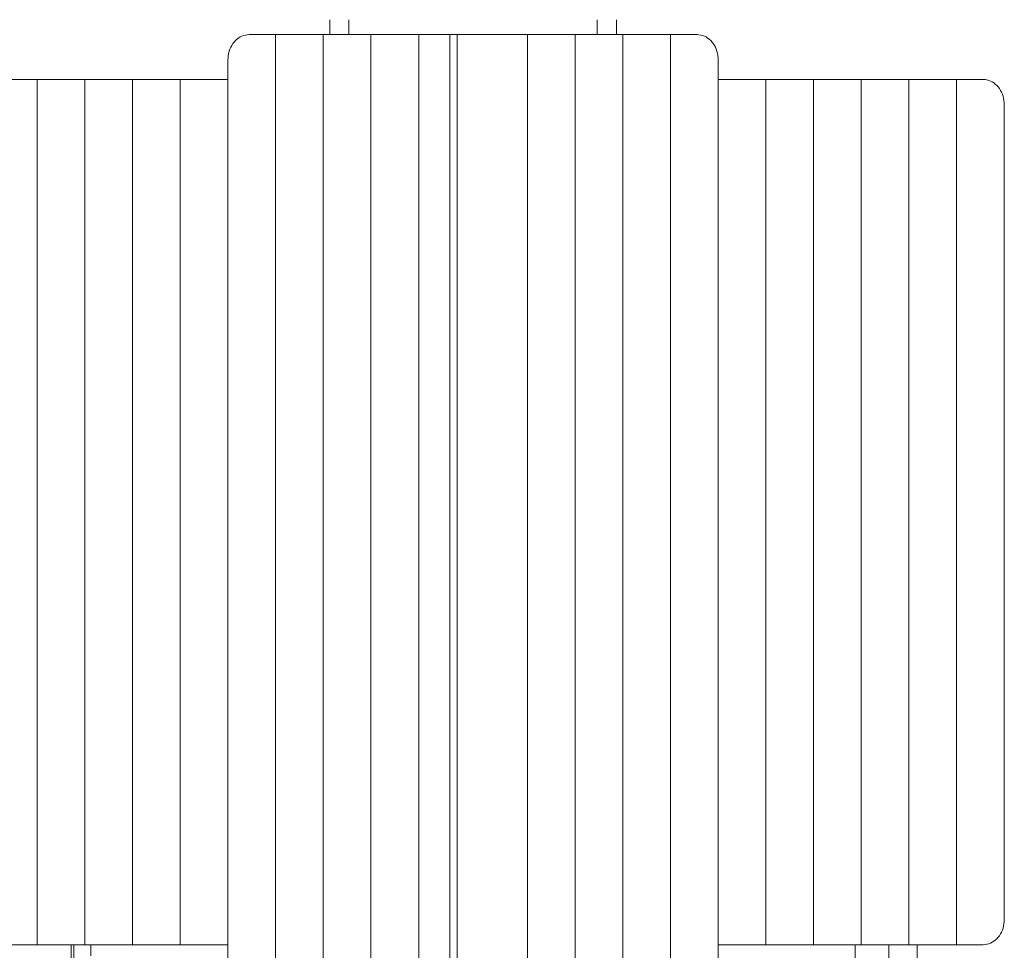
# Model space of a CAD drawing. Units: millimetres. Extents: x 111.2 to 175.3, y 66.7 to 143.6.
# Drawn here: x 155.7 to 164.5, y 83.2 to 91.4 of the extents above; entities that cross this region are included whole.
import ezdxf

# ---------------------------------------------------------------- set-up
doc = ezdxf.new("R2010")
doc.units = ezdxf.units.MM
doc.header["$MEASUREMENT"] = 0
doc.layers.add('Ebene 1', color=7, linetype='Continuous', lineweight=0)

# ---------------------------------------------------------------- blocks, each defined once
blk = doc.blocks.new('Block_0')
at = {"layer": 'Ebene 1', "color": 7, "lineweight": 9}
for p, q in [((158.4773, 91.4388), (158.4773, 91.306)), ((158.6473, 91.306), (158.6473, 91.4388)), ((160.8573, 91.4388), (160.8573, 91.306)), ((161.0273, 91.306), (161.0273, 91.4388)), ((157.6795, 91.2849), (157.6946, 91.2924)), ((157.6946, 91.2924), (157.7103, 91.2983)), ((157.7103, 91.2983), (157.7262, 91.3025)), ((157.7262, 91.3025), (157.7425, 91.3051)), ((157.7425, 91.3051), (157.7588, 91.306)), ((157.7588, 91.306), (157.9954, 91.306)), ((158.4197, 91.306), (157.9954, 91.306)), ((157.9954, 91.306), (157.9954, 82.806)), ((158.8439, 91.306), (158.4197, 91.306)), ((158.4197, 91.306), (158.4197, 82.806)), ((159.2682, 91.306), (158.8439, 91.306)), ((158.8439, 91.306), (158.8439, 82.806)), ((159.6107, 91.306), (159.2682, 91.306)), ((159.2682, 91.306), (159.2682, 82.806)), ((159.5446, 91.306), (159.5446, 82.806)), ((159.6107, 82.806), (159.6107, 91.306)), ((159.6107, 91.306), (160.2364, 91.306)), ((160.2364, 91.306), (160.6607, 91.306)), ((160.2364, 91.306), (160.2364, 82.806)), ((160.6607, 91.306), (161.0849, 91.306)), ((160.6607, 91.306), (160.6607, 82.806)), ((161.0849, 91.306), (161.5092, 91.306)), ((161.0849, 91.306), (161.0849, 82.806)), ((161.7458, 91.306), (161.5092, 91.306)), ((161.5092, 91.306), (161.5092, 82.806)), ((161.7621, 91.3051), (161.7458, 91.306)), ((161.7784, 91.3025), (161.7621, 91.3051)), ((161.7943, 91.2983), (161.7784, 91.3025)), ((161.81, 91.2924), (161.7943, 91.2983)), ((161.8251, 91.2849), (161.81, 91.2924)), ((157.5963, 91.1935), (157.6051, 91.21)), ((157.6051, 91.21), (157.615, 91.2256)), ((157.615, 91.2256), (157.6261, 91.2401)), ((157.6261, 91.2401), (157.6382, 91.2533)), ((157.6382, 91.2533), (157.6512, 91.2653)), ((157.6512, 91.2653), (157.665, 91.2758)), ((157.665, 91.2758), (157.6795, 91.2849)), ((161.8396, 91.2758), (161.8251, 91.2849)), ((161.8534, 91.2653), (161.8396, 91.2758)), ((161.8664, 91.2533), (161.8534, 91.2653)), ((161.8785, 91.2401), (161.8664, 91.2533)), ((161.8896, 91.2256), (161.8785, 91.2401)), ((161.8995, 91.21), (161.8896, 91.2256)), ((161.9083, 91.1935), (161.8995, 91.21)), ((157.5718, 91.1006), (157.574, 91.12)), ((157.574, 91.12), (157.5775, 91.1392)), ((157.5775, 91.1392), (157.5824, 91.1579)), ((157.5824, 91.1579), (157.5887, 91.176)), ((157.5887, 91.176), (157.5963, 91.1935)), ((161.9159, 91.176), (161.9083, 91.1935)), ((161.9221, 91.1579), (161.9159, 91.176)), ((161.9271, 91.1392), (161.9221, 91.1579)), ((161.9306, 91.12), (161.9271, 91.1392)), ((161.9328, 91.1006), (161.9306, 91.12)), ((157.5711, 91.081), (157.5718, 91.1006)), ((157.5711, 91.081), (157.5711, 83.031)), ((161.9335, 91.081), (161.9328, 91.1006)), ((161.9335, 91.081), (161.9335, 83.031)), ((155.8741, 90.906), (155.4498, 90.906)), ((156.2983, 90.906), (155.8741, 90.906)), ((155.8741, 90.906), (155.8741, 83.206)), ((156.7226, 90.906), (156.2983, 90.906)), ((156.2983, 90.906), (156.2983, 83.206)), ((157.1469, 90.906), (156.7226, 90.906)), ((156.7226, 90.906), (156.7226, 83.206)), ((157.5711, 90.906), (157.1469, 90.906)), ((157.1469, 90.906), (157.1469, 83.206)), ((161.9335, 90.906), (162.3577, 90.906)), ((162.3577, 90.906), (162.782, 90.906)), ((162.3577, 90.906), (162.3577, 83.206)), ((162.782, 90.906), (163.2063, 90.906)), ((162.782, 90.906), (162.782, 83.206)), ((163.2063, 90.906), (163.6305, 90.906)), ((163.2063, 90.906), (163.2063, 83.206)), ((163.6305, 90.906), (164.0548, 90.906)), ((163.6305, 90.906), (163.6305, 83.206)), ((164.0548, 90.906), (164.2913, 90.906)), ((164.0548, 90.906), (164.0548, 83.206)), ((164.3077, 90.9051), (164.2913, 90.906)), ((164.3239, 90.9025), (164.3077, 90.9051)), ((164.3399, 90.8983), (164.3239, 90.9025)), ((164.3555, 90.8924), (164.3399, 90.8983)), ((164.3707, 90.8849), (164.3555, 90.8924)), ((164.3852, 90.8758), (164.3707, 90.8849)), ((164.399, 90.8653), (164.3852, 90.8758)), ((164.412, 90.8533), (164.399, 90.8653)), ((164.4241, 90.8401), (164.412, 90.8533)), ((164.4351, 90.8256), (164.4241, 90.8401)), ((164.4451, 90.81), (164.4351, 90.8256)), ((164.4539, 90.7935), (164.4451, 90.81)), ((164.4615, 90.776), (164.4539, 90.7935)), ((164.4677, 90.7579), (164.4615, 90.776)), ((164.4727, 90.7392), (164.4677, 90.7579)), ((164.4762, 90.72), (164.4727, 90.7392)), ((164.4783, 90.7006), (164.4762, 90.72)), ((164.479, 90.681), (164.4783, 90.7006)), ((164.479, 90.681), (164.479, 83.431)), ((164.4762, 83.3919), (164.4783, 83.4113)), ((164.4783, 83.4113), (164.479, 83.431)), ((164.4451, 83.3019), (164.4539, 83.3185)), ((164.4539, 83.3185), (164.4615, 83.3359)), ((164.4615, 83.3359), (164.4677, 83.354)), ((164.4677, 83.354), (164.4727, 83.3727)), ((164.4727, 83.3727), (164.4762, 83.3919)), ((164.3707, 83.227), (164.3852, 83.2361)), ((164.3852, 83.2361), (164.399, 83.2466)), ((164.399, 83.2466), (164.412, 83.2586)), ((164.412, 83.2586), (164.4241, 83.2719)), ((164.4241, 83.2719), (164.4351, 83.2863)), ((164.4351, 83.2863), (164.4451, 83.3019)), ((155.4498, 83.206), (155.8741, 83.206)), ((155.8741, 83.206), (156.2983, 83.206)), ((156.1768, 83.206), (156.1768, 79.856)), ((156.1987, 83.206), (156.1987, 80.1685)), ((156.2983, 83.206), (156.7226, 83.206)), ((156.3523, 83.206), (156.3523, 83.106)), ((156.7226, 83.206), (157.1469, 83.206)), ((157.1469, 83.206), (157.5711, 83.206)), ((162.3577, 83.206), (161.9335, 83.206)), ((162.782, 83.206), (162.3577, 83.206)), ((163.2063, 83.206), (162.782, 83.206)), ((163.1523, 82.956), (163.1523, 83.206)), ((163.6305, 83.206), (163.2063, 83.206)), ((163.4523, 83.206), (163.4523, 79.5362)), ((164.0548, 83.206), (163.6305, 83.206)), ((163.7023, 83.206), (163.7023, 79.206)), ((164.0548, 83.206), (164.2913, 83.206)), ((164.2913, 83.206), (164.3077, 83.2068)), ((164.3077, 83.2068), (164.3239, 83.2094)), ((164.3239, 83.2094), (164.3399, 83.2136)), ((164.3399, 83.2136), (164.3555, 83.2195)), ((164.3555, 83.2195), (164.3707, 83.227))]:
    blk.add_line(p, q, dxfattribs=at)

msp = doc.modelspace()

# ---------------------------------------------------------------- block references
at = {"layer": 'Ebene 1'}
msp.add_blockref('Block_0', (0, 0), dxfattribs=at)

doc.saveas('drawing.dxf')
